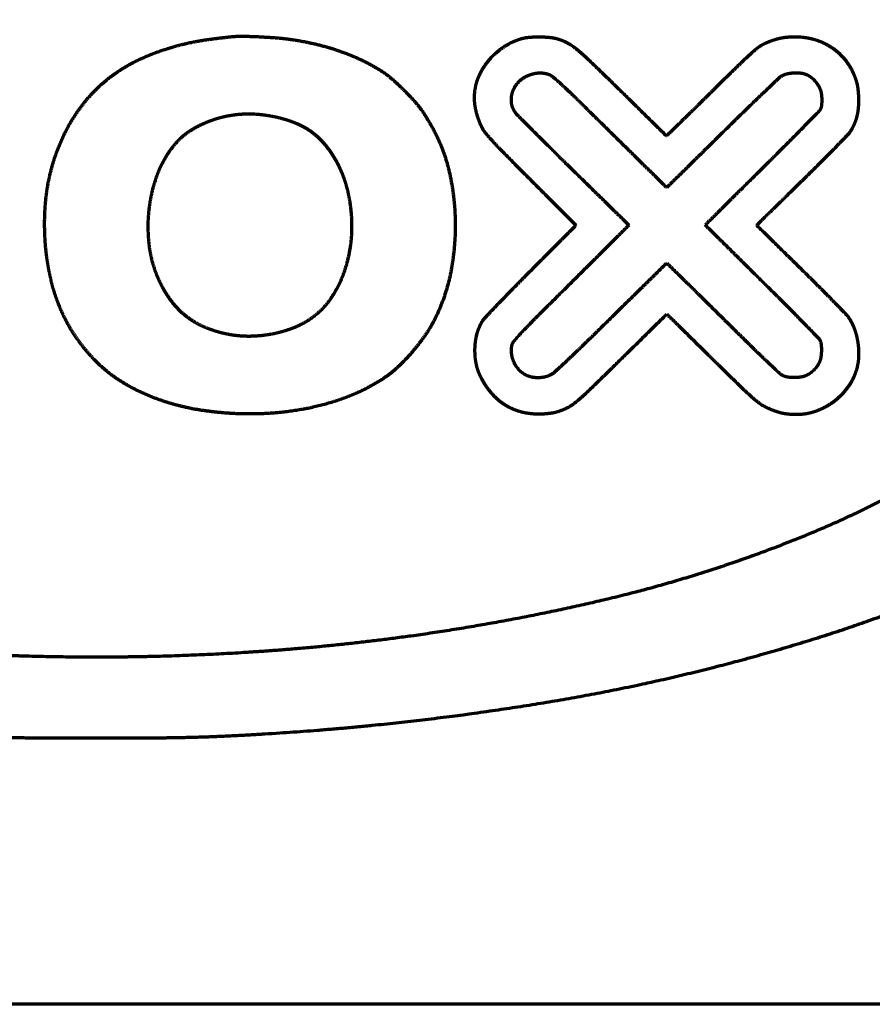
# Model space of a CAD drawing. Units: inches. Extents: x -2405 to 7588, y 441 to 5654.
# Drawn here: x 2586 to 2648, y 3984 to 4055 of the extents above; entities that cross this region are included whole.
import ezdxf

# ---------------------------------------------------------------- set-up
doc = ezdxf.new("R2010")
doc.units = ezdxf.units.IN

msp = doc.modelspace()

# ---------------------------------------------------------------- linework, layer by layer
at = {"linetype": 'Continuous', "lineweight": 70}
msp.add_line((2807.775, 3983.628), (2373.775, 3983.628), dxfattribs=at)
for points, weights, knots in [([(2600.186, 4077.838), (2599.51, 4077.87), (2598.832, 4077.89), (2596.558, 4077.917), (2594.962, 4077.934), (2591.769, 4077.96), (2590.173, 4077.971), (2587.904, 4077.981), (2587.233, 4077.972), (2586.399, 4077.947), (2586.236, 4077.941), (2585.799, 4077.925), (2585.525, 4077.916), (2584.934, 4077.894), (2584.618, 4077.882), (2583.983, 4077.858), (2583.664, 4077.846), (2577.751, 4077.615), (2572.17, 4077.163), (2561.29, 4075.822), (2556.003, 4074.913), (2545.908, 4072.679), (2541.112, 4071.358), (2532.175, 4068.4), (2528.071, 4066.706), (2522.668, 4064.008), (2521.259, 4063.251), (2518.613, 4061.727), (2517.384, 4060.952), (2515.07, 4059.363), (2513.988, 4058.549), (2511.937, 4056.864), (2510.972, 4055.99), (2509.345, 4054.366), (2508.668, 4053.633), (2507.433, 4052.177), (2506.882, 4051.451), (2505.893, 4049.989), (2505.456, 4049.255), (2504.683, 4047.761), (2504.35, 4047.003), (2504.067, 4046.225), (2503.701, 4045.22), (2503.429, 4044.185), (2503.254, 4043.13), (2503.083, 4042.095), (2503.014, 4041.05), (2503.048, 4040.002), (2503.083, 4038.947), (2503.22, 4037.9), (2503.459, 4036.872), (2503.705, 4035.809), (2504.045, 4034.772), (2504.764, 4033.093), (2505.089, 4032.435), (2505.816, 4031.145), (2506.215, 4030.515), (2507.107, 4029.257), (2507.599, 4028.629), (2508.701, 4027.354), (2509.305, 4026.703), (2510.317, 4025.684), (2510.709, 4025.301), (2511.46, 4024.588), (2511.82, 4024.261), (2512.549, 4023.626), (2512.918, 4023.319), (2513.704, 4022.691), (2514.121, 4022.37), (2518.212, 4019.321), (2522.163, 4017.013), (2526.347, 4015.16), (2531.31, 4012.961), (2536.41, 4011.1), (2547.455, 4007.889), (2553.379, 4006.55), (2565.774, 4004.53), (2572.218, 4003.807), (2579.783, 4003.339), (2580.876, 4003.277), (2582.82, 4003.179), (2583.671, 4003.147), (2585.461, 4003.1), (2586.399, 4003.085), (2587.338, 4003.079)], [0.500003680185, 0.499951833995, 0.499951833995, 0.500003125685, 0.500003125685, 0.500003134164, 0.500003134164, 0.499950342043, 0.499950342043, 0.500002780016, 0.500002780016, 0.500003632658, 0.500003632658, 0.5000036294, 0.5000036294, 0.500003631943, 0.500003631943, 0.499712041405, 0.499712041405, 0.499626581432, 0.499626581432, 0.499570764247, 0.499570764247, 0.499147291053, 0.499147291053, 0.499856082342, 0.499856082342, 0.499741523013, 0.499741523013, 0.499697398225, 0.499697398225, 0.499615378368, 0.499615378368, 0.499717367768, 0.499717367768, 0.499509800036, 0.499509800036, 0.49943320441, 0.49943320441, 0.499316886864, 0.499316886864, 0.500003680185, 0.498576185915, 0.498576185915, 0.500003680185, 0.498389820463, 0.498389820463, 0.500003680185, 0.498416120355, 0.498416120355, 0.500003680185, 0.498702961474, 0.498702961474, 0.499514934223, 0.499514934223, 0.499556287066, 0.499556287066, 0.499619738583, 0.499619738583, 0.499803196126, 0.499803196126, 0.499966690231, 0.499966690231, 0.49992872485, 0.49992872485, 0.499925885485, 0.499925885485, 0.499958910845, 0.499958910845, 0.497922649304, 0.497922649304, 0.500003680185, 0.499255633466, 0.499255633466, 0.499390037942, 0.499390037942, 0.499589929812, 0.499589929812, 0.499998142907, 0.499998142907, 0.499979520616, 0.499979520616, 0.499986543899, 0.499986543899, 0.500003680185], [0, 0, 0, 0, 0.009508, 0.009508, 0.031905, 0.031905, 0.054312, 0.054312, 0.063734, 0.063734, 0.066018, 0.066018, 0.069872, 0.069872, 0.074311, 0.074311, 0.078787, 0.078787, 0.157355, 0.157355, 0.232677, 0.232677, 0.30258, 0.30258, 0.365018, 0.365018, 0.387555, 0.387555, 0.408036, 0.408036, 0.427121, 0.427121, 0.445479, 0.445479, 0.459571, 0.459571, 0.472445, 0.472445, 0.484522, 0.484522, 0.496245, 0.496245, 0.496245, 0.51141, 0.51141, 0.51141, 0.526313, 0.526313, 0.526313, 0.541371, 0.541371, 0.541371, 0.556984, 0.556984, 0.567525, 0.567525, 0.578233, 0.578233, 0.589688, 0.589688, 0.602466, 0.602466, 0.610351, 0.610351, 0.617358, 0.617358, 0.624265, 0.624265, 0.631841, 0.631841, 0.697719, 0.697719, 0.697719, 0.776203, 0.776203, 0.864136, 0.864136, 0.958146, 0.958146, 0.974023, 0.974023, 0.986384, 0.986384, 1, 1, 1, 1]), ([(2587.338, 4003.079), (2588.771, 4003.07), (2590.205, 4003.066), (2593.075, 4003.066), (2594.511, 4003.071), (2596.899, 4003.085), (2597.851, 4003.101), (2599.659, 4003.148), (2600.516, 4003.181), (2602.444, 4003.278), (2603.516, 4003.339), (2611.411, 4003.834), (2618.204, 4004.614), (2631.178, 4006.787), (2637.326, 4008.237), (2648.713, 4011.722), (2653.925, 4013.746), (2658.975, 4016.145), (2663.22, 4018.162), (2667.185, 4020.686), (2671.178, 4023.984), (2671.536, 4024.303), (2672.384, 4025.119), (2672.881, 4025.61), (2673.855, 4026.597), (2674.333, 4027.094), (2675.1, 4027.911), (2675.38, 4028.239), (2676.354, 4029.497), (2677.011, 4030.453), (2678.149, 4032.335), (2678.614, 4033.264), (2679.003, 4034.228), (2679.368, 4035.134), (2679.654, 4036.067), (2679.858, 4037.022), (2680.062, 4037.977), (2680.182, 4038.945), (2680.219, 4039.92), (2680.259, 4041.004), (2680.192, 4042.087), (2680.018, 4043.157), (2679.842, 4044.237), (2679.562, 4045.294), (2679.181, 4046.319), (2678.778, 4047.405), (2678.278, 4048.449), (2677.686, 4049.444), (2677.036, 4050.535), (2676.313, 4051.58), (2675.227, 4052.939), (2674.92, 4053.294), (2674.173, 4054.096), (2673.74, 4054.546), (2672.849, 4055.442), (2672.392, 4055.887), (2671.551, 4056.679), (2671.164, 4057.022), (2667.535, 4060.042), (2664.015, 4062.34), (2660.252, 4064.215), (2655.794, 4066.437), (2651.192, 4068.344), (2641.137, 4071.709), (2635.705, 4073.157), (2624.214, 4075.465), (2618.184, 4076.372), (2611.175, 4077.078), (2610.233, 4077.166), (2608.334, 4077.329), (2607.378, 4077.404), (2605.42, 4077.545), (2604.418, 4077.61), (2602.34, 4077.73), (2601.263, 4077.787), (2600.186, 4077.838)], [0.500003680185, 0.500002166144, 0.500002166144, 0.500002097056, 0.500002097056, 0.499986947081, 0.499986947081, 0.499979608822, 0.499979608822, 0.499997302433, 0.499997302433, 0.499558871273, 0.499558871273, 0.499287829862, 0.499287829862, 0.499109929169, 0.499109929169, 0.500003680185, 0.497471929658, 0.497471929658, 0.499762034183, 0.499762034183, 0.499975946134, 0.499975946134, 0.499977921886, 0.499977921886, 0.499631917112, 0.499631917112, 0.49944898704, 0.49944898704, 0.498931840545, 0.498931840545, 0.500003680185, 0.498759302358, 0.498759302358, 0.500003680185, 0.498753551362, 0.498753551362, 0.500003680185, 0.498357304212, 0.498357304212, 0.500003680185, 0.498435704494, 0.498435704494, 0.500003680185, 0.49863329398, 0.49863329398, 0.500003680185, 0.499218488989, 0.499218488989, 0.499765925558, 0.499765925558, 0.499959205342, 0.499959205342, 0.499958724923, 0.499958724923, 0.499847369961, 0.499847369961, 0.497767671046, 0.497767671046, 0.500003680185, 0.499194279285, 0.499194279285, 0.499354848193, 0.499354848193, 0.4996055757, 0.4996055757, 0.499994627424, 0.499994627424, 0.499995368253, 0.499995368253, 0.499996135884, 0.499996135884, 0.499998773272, 0.499998773272, 0.500003680185], [0, 0, 0, 0, 0.0209, 0.0209, 0.041831, 0.041831, 0.055706, 0.055706, 0.068202, 0.068202, 0.083849, 0.083849, 0.183524, 0.183524, 0.275689, 0.275689, 0.357386, 0.357386, 0.357386, 0.426176, 0.426176, 0.433231, 0.433231, 0.4435, 0.4435, 0.453652, 0.453652, 0.459996, 0.459996, 0.477083, 0.477083, 0.492412, 0.492412, 0.492412, 0.506844, 0.506844, 0.506844, 0.521301, 0.521301, 0.521301, 0.537414, 0.537414, 0.537414, 0.553712, 0.553712, 0.553712, 0.571022, 0.571022, 0.571022, 0.590062, 0.590062, 0.597116, 0.597116, 0.60651, 0.60651, 0.616097, 0.616097, 0.623865, 0.623865, 0.687044, 0.687044, 0.687044, 0.762241, 0.762241, 0.847249, 0.847249, 0.939583, 0.939583, 0.953916, 0.953916, 0.968457, 0.968457, 0.983662, 0.983662, 1, 1, 1, 1]), ([(2588.339, 4072.028), (2584.842, 4071.947), (2581.349, 4071.77), (2574.539, 4071.239), (2571.227, 4070.876), (2564.773, 4069.96), (2561.635, 4069.408), (2555.521, 4068.124), (2552.55, 4067.383), (2547.332, 4065.873), (2545.078, 4065.137), (2540.759, 4063.56), (2538.7, 4062.711), (2534.815, 4060.919), (2532.994, 4059.977), (2529.617, 4058.037), (2528.077, 4057.022), (2525.696, 4055.234), (2524.821, 4054.513), (2523.194, 4053.041), (2522.449, 4052.287), (2521.096, 4050.756), (2520.49, 4049.981), (2519.416, 4048.422), (2518.959, 4047.636), (2518.428, 4046.539), (2518.3, 4046.257), (2518.068, 4045.71), (2517.965, 4045.445), (2517.774, 4044.903), (2517.686, 4044.629), (2517.52, 4044.044), (2517.44, 4043.736), (2517.316, 4043.211), (2517.27, 4042.996), (2517.199, 4042.616), (2517.177, 4042.451), (2517.147, 4042.084), (2517.138, 4041.882), (2517.131, 4041.291), (2517.129, 4040.901), (2517.129, 4040.153), (2517.132, 4039.794), (2517.139, 4039.22), (2517.148, 4039.005), (2517.174, 4038.623), (2517.192, 4038.455), (2517.245, 4038.108), (2517.278, 4037.928), (2517.517, 4036.833), (2517.799, 4035.938), (2518.161, 4035.072), (2518.534, 4034.178), (2518.98, 4033.318), (2519.494, 4032.497), (2520.051, 4031.609), (2520.672, 4030.765), (2522.117, 4029.083), (2522.926, 4028.238), (2523.779, 4027.438), (2526.312, 4025.064), (2529.138, 4023.047), (2532.208, 4021.426), (2535.961, 4019.443), (2539.849, 4017.74), (2548.42, 4014.712), (2553.083, 4013.4), (2562.957, 4011.305), (2568.141, 4010.48), (2576.569, 4009.58), (2579.787, 4009.33), (2586.272, 4009.012), (2589.536, 4008.942), (2596.056, 4008.985), (2599.31, 4009.097), (2605.754, 4009.498), (2608.942, 4009.79), (2617.786, 4010.863), (2623.405, 4011.869), (2633.941, 4014.376), (2638.816, 4015.947), (2643.554, 4017.893), (2647.589, 4019.55), (2651.457, 4021.565), (2655.127, 4023.922), (2658.065, 4025.808), (2660.625, 4028.18), (2662.73, 4030.966), (2663.131, 4031.498), (2663.507, 4032.049), (2664.192, 4033.162), (2664.497, 4033.725), (2665.036, 4034.863), (2665.27, 4035.437), (2665.668, 4036.596), (2665.83, 4037.18), (2665.998, 4037.962), (2666.033, 4038.154), (2666.089, 4038.514), (2666.108, 4038.683), (2666.135, 4039.064), (2666.143, 4039.275), (2666.15, 4039.842), (2666.152, 4040.198), (2666.151, 4040.932), (2666.148, 4041.309), (2666.14, 4041.888), (2666.13, 4042.088), (2666.099, 4042.455), (2666.077, 4042.62), (2666.006, 4042.999), (2665.961, 4043.213), (2665.722, 4044.227), (2665.475, 4045.013), (2664.863, 4046.548), (2664.502, 4047.292), (2663.65, 4048.763), (2663.163, 4049.485), (2662.043, 4050.922), (2661.419, 4051.64), (2659.451, 4053.679), (2658.033, 4054.917), (2654.815, 4057.276), (2653.043, 4058.416), (2649.156, 4060.595), (2647.048, 4061.631), (2642.493, 4063.569), (2640.06, 4064.49), (2634.718, 4066.273), (2631.806, 4067.11), (2625.717, 4068.584), (2622.548, 4069.235), (2616.008, 4070.345), (2612.64, 4070.802), (2605.764, 4071.505), (2602.259, 4071.758), (2598.059, 4071.934), (2597.37, 4071.955), (2595.598, 4071.988), (2594.517, 4072.004), (2592.36, 4072.029), (2591.286, 4072.039), (2589.587, 4072.048), (2588.963, 4072.042), (2588.339, 4072.028)], [0.500093243168, 0.499968918944, 0.499968918944, 0.499927037543, 0.499927037543, 0.499911098367, 0.499911098367, 0.499861647373, 0.499861647373, 0.499898802127, 0.499898802127, 0.499810239054, 0.499810239054, 0.49976208682, 0.49976208682, 0.499467269408, 0.499467269408, 0.49974646444, 0.49974646444, 0.499573085874, 0.499573085874, 0.499488227391, 0.499488227391, 0.49912322686, 0.49912322686, 0.499992527148, 0.499992527148, 0.499930492133, 0.499930492133, 0.499935021323, 0.499935021323, 0.500006461427, 0.500006461427, 0.500004118567, 0.500004118567, 0.499641098677, 0.499641098677, 0.499888634211, 0.499888634211, 0.50008763937, 0.50008763937, 0.500086385394, 0.500086385394, 0.499968171436, 0.499968171436, 0.499810513552, 0.499810513552, 0.49991978318, 0.49991978318, 0.498730676658, 0.498730676658, 0.500093243168, 0.498971631333, 0.498971631333, 0.500093243168, 0.499157234141, 0.499157234141, 0.499608979647, 0.499608979647, 0.500093243168, 0.4971219785, 0.4971219785, 0.500093243168, 0.499199916727, 0.499199916727, 0.499383490015, 0.499383490015, 0.499654288058, 0.499654288058, 0.499955791954, 0.499955791954, 0.499964844697, 0.499964844697, 0.499964159273, 0.499964159273, 0.499950302194, 0.499950302194, 0.49956284229, 0.49956284229, 0.499077013387, 0.499077013387, 0.500093243168, 0.498729474404, 0.498729474404, 0.500093243168, 0.494910309467, 0.494910309467, 0.500093243168, 0.499710351131, 0.499710351131, 0.499604481794, 0.499604481794, 0.49956969486, 0.49956969486, 0.499495067823, 0.499495067823, 0.499959650135, 0.499959650135, 0.499795584787, 0.499795584787, 0.499953504743, 0.499953504743, 0.500085889184, 0.500085889184, 0.500086958789, 0.500086958789, 0.499890660625, 0.499890660625, 0.499663401309, 0.499663401309, 0.500004641898, 0.500004641898, 0.499181752679, 0.499181752679, 0.499208615396, 0.499208615396, 0.499306402964, 0.499306402964, 0.499628453376, 0.499628453376, 0.498884407075, 0.498884407075, 0.499477873797, 0.499477873797, 0.499599926964, 0.499599926964, 0.499825646443, 0.499825646443, 0.499795246802, 0.499795246802, 0.499892445713, 0.499892445713, 0.499910480947, 0.499910480947, 0.499943927995, 0.499943927995, 0.50006989904, 0.50006989904, 0.500091447584, 0.500091447584, 0.500091603784, 0.500091603784, 0.500058956377, 0.500058956377, 0.500093243168], [0, 0, 0, 0, 0.031224, 0.031224, 0.060964, 0.060964, 0.08939, 0.08939, 0.116688, 0.116688, 0.137822, 0.137822, 0.157663, 0.157663, 0.17592, 0.17592, 0.192316, 0.192316, 0.20239, 0.20239, 0.211797, 0.211797, 0.220519, 0.220519, 0.228566, 0.228566, 0.2313, 0.2313, 0.233823, 0.233823, 0.236373, 0.236373, 0.239192, 0.239192, 0.241135, 0.241135, 0.242607, 0.242607, 0.24439, 0.24439, 0.247825, 0.247825, 0.250997, 0.250997, 0.25289, 0.25289, 0.254377, 0.254377, 0.255989, 0.255989, 0.264237, 0.264237, 0.264237, 0.272736, 0.272736, 0.272736, 0.281911, 0.281911, 0.292141, 0.292141, 0.292141, 0.322328, 0.322328, 0.322328, 0.359169, 0.359169, 0.401161, 0.401161, 0.44661, 0.44661, 0.474554, 0.474554, 0.50281, 0.50281, 0.53098, 0.53098, 0.558668, 0.558668, 0.607993, 0.607993, 0.652163, 0.652163, 0.652163, 0.689671, 0.689671, 0.689671, 0.719383, 0.719383, 0.719383, 0.725052, 0.725052, 0.730491, 0.730491, 0.735749, 0.735749, 0.740886, 0.740886, 0.742535, 0.742535, 0.743977, 0.743977, 0.745764, 0.745764, 0.748781, 0.748781, 0.751976, 0.751976, 0.753677, 0.753677, 0.755088, 0.755088, 0.756935, 0.756935, 0.763888, 0.763888, 0.770863, 0.770863, 0.778191, 0.778191, 0.786182, 0.786182, 0.801966, 0.801966, 0.819606, 0.819606, 0.839255, 0.839255, 0.861003, 0.861003, 0.886316, 0.886316, 0.913339, 0.913339, 0.941707, 0.941707, 0.971038, 0.971038, 0.976793, 0.976793, 0.985822, 0.985822, 0.99479, 0.99479, 1, 1, 1, 1]), ([(2599.456, 4026.965), (2598.391, 4027.122), (2597.346, 4027.379), (2596.329, 4027.734), (2595.398, 4028.058), (2594.505, 4028.477), (2593.66, 4028.986), (2592.88, 4029.457), (2592.168, 4030.025), (2591.537, 4030.683), (2591.028, 4031.213), (2590.566, 4031.785), (2590.156, 4032.394), (2589.752, 4032.993), (2589.405, 4033.625), (2589.116, 4034.286), (2588.818, 4034.969), (2588.58, 4035.676), (2588.406, 4036.4), (2588.217, 4037.18), (2588.084, 4037.972), (2588.006, 4038.771), (2587.899, 4039.865), (2587.89, 4040.965), (2587.98, 4042.061), (2588.066, 4043.098), (2588.26, 4044.12), (2588.562, 4045.115), (2588.85, 4046.067), (2589.242, 4046.98), (2589.734, 4047.844), (2590.214, 4048.687), (2590.791, 4049.467), (2591.458, 4050.171), (2591.788, 4050.52), (2592.141, 4050.844), (2592.897, 4051.45), (2593.299, 4051.73), (2594.155, 4052.248), (2594.607, 4052.486), (2595.57, 4052.916), (2596.076, 4053.112), (2596.97, 4053.405), (2597.352, 4053.518), (2598.101, 4053.717), (2598.469, 4053.8), (2599.252, 4053.951), (2599.666, 4054.018), (2600.609, 4054.141), (2601.138, 4054.203), (2601.908, 4054.281), (2602.149, 4054.29), (2602.802, 4054.276), (2603.214, 4054.261), (2604.053, 4054.22), (2604.48, 4054.193), (2605.233, 4054.133), (2605.558, 4054.096), (2605.881, 4054.049)], [0.500254296352, 0.498777191297, 0.498777191297, 0.500254296352, 0.498469143139, 0.498469143139, 0.500254296352, 0.497362031712, 0.497362031712, 0.500254296352, 0.499024707273, 0.499024707273, 0.500254296352, 0.498882439318, 0.498882439318, 0.500254296352, 0.498982253073, 0.498982253073, 0.500254296352, 0.49944216823, 0.49944216823, 0.500254296352, 0.49891511398, 0.49891511398, 0.500254296352, 0.498381352784, 0.498381352784, 0.500254296352, 0.498177189742, 0.498177189742, 0.500254296352, 0.497846327577, 0.497846327577, 0.500254296352, 0.499457383099, 0.499457383099, 0.499549779242, 0.499549779242, 0.499613176085, 0.499613176085, 0.49980943659, 0.49980943659, 0.500110429345, 0.500110429345, 0.500057234066, 0.500057234066, 0.500106862545, 0.500106862545, 0.500218048972, 0.500218048972, 0.499627835255, 0.499627835255, 0.500223164496, 0.500223164496, 0.500216869372, 0.500216869372, 0.500072819459, 0.500072819459, 0.500254296352], [0, 0, 0, 0, 0.072373, 0.072373, 0.072373, 0.138472, 0.138472, 0.138472, 0.199162, 0.199162, 0.199162, 0.247998, 0.247998, 0.247998, 0.295826, 0.295826, 0.295826, 0.34508, 0.34508, 0.34508, 0.398058, 0.398058, 0.398058, 0.470431, 0.470431, 0.470431, 0.538643, 0.538643, 0.538643, 0.603556, 0.603556, 0.603556, 0.666603, 0.666603, 0.666603, 0.697717, 0.697717, 0.72943, 0.72943, 0.762502, 0.762502, 0.797616, 0.797616, 0.823322, 0.823322, 0.847705, 0.847705, 0.8748, 0.8748, 0.909168, 0.909168, 0.924741, 0.924741, 0.951325, 0.951325, 0.978917, 0.978917, 1, 1, 1, 1]), ([(2605.881, 4054.049), (2606.519, 4053.956), (2607.152, 4053.834), (2608.373, 4053.541), (2608.96, 4053.368), (2610.084, 4052.969), (2610.62, 4052.745), (2611.641, 4052.25), (2612.122, 4051.977), (2612.826, 4051.515), (2613.056, 4051.34), (2613.562, 4050.895), (2613.843, 4050.633), (2614.391, 4050.088), (2614.658, 4049.806), (2615.117, 4049.292), (2615.302, 4049.054), (2615.539, 4048.709), (2615.603, 4048.61), (2615.742, 4048.39), (2615.817, 4048.269), (2615.966, 4048.023), (2616.039, 4047.898), (2616.172, 4047.667), (2616.232, 4047.56), (2616.823, 4046.451), (2617.216, 4045.387), (2617.46, 4044.279), (2617.726, 4043.07), (2617.864, 4041.839), (2617.873, 4040.601), (2617.882, 4039.357), (2617.762, 4038.118), (2617.513, 4036.899), (2617.282, 4035.77), (2616.906, 4034.682), (2616.389, 4033.652), (2616.176, 4033.228), (2615.933, 4032.819), (2615.359, 4031.998), (2615.035, 4031.582), (2614.352, 4030.794), (2613.994, 4030.424), (2613.297, 4029.775), (2612.952, 4029.506), (2612.584, 4029.267), (2611.934, 4028.845), (2611.249, 4028.481), (2610.535, 4028.178), (2609.774, 4027.854), (2608.992, 4027.586), (2607.351, 4027.151), (2606.496, 4026.985), (2604.738, 4026.767), (2603.838, 4026.711), (2601.771, 4026.709), (2600.609, 4026.794), (2599.456, 4026.965)], [0.500254296352, 0.499915234549, 0.499915234549, 0.499792097146, 0.499792097146, 0.499740131019, 0.499740131019, 0.499563005717, 0.499563005717, 0.499427888353, 0.499427888353, 0.500100712984, 0.500100712984, 0.500099618317, 0.500099618317, 0.499563991595, 0.499563991595, 0.50020035726, 0.50020035726, 0.500237272997, 0.500237272997, 0.500237360492, 0.500237360492, 0.500209449902, 0.500209449902, 0.497142956783, 0.497142956783, 0.500254296352, 0.498426969752, 0.498426969752, 0.500254296352, 0.498443274704, 0.498443274704, 0.500254296352, 0.497357142353, 0.497357142353, 0.500254296352, 0.499388243331, 0.499388243331, 0.499791254847, 0.499791254847, 0.499779240073, 0.499779240073, 0.498995174375, 0.498995174375, 0.500254296352, 0.49900008227, 0.49900008227, 0.500254296352, 0.499403099735, 0.499403099735, 0.499485711043, 0.499485711043, 0.499632236654, 0.499632236654, 0.499340640971, 0.499340640971, 0.500254296352], [0, 0, 0, 0, 0.042366, 0.042366, 0.082566, 0.082566, 0.120698, 0.120698, 0.156949, 0.156949, 0.175852, 0.175852, 0.201026, 0.201026, 0.226401, 0.226401, 0.246063, 0.246063, 0.253743, 0.253743, 0.263071, 0.263071, 0.272495, 0.272495, 0.280496, 0.280496, 0.354078, 0.354078, 0.354078, 0.434115, 0.434115, 0.434115, 0.514271, 0.514271, 0.514271, 0.588022, 0.588022, 0.588022, 0.618387, 0.618387, 0.652061, 0.652061, 0.684928, 0.684928, 0.712778, 0.712778, 0.712778, 0.762014, 0.762014, 0.762014, 0.814431, 0.814431, 0.869503, 0.869503, 0.926471, 0.926471, 1, 1, 1, 1]), ([(2625.27, 4054.088), (2625.086, 4054.134), (2624.899, 4054.165), (2624.469, 4054.2), (2624.227, 4054.211), (2623.747, 4054.212), (2623.509, 4054.203), (2623.094, 4054.17), (2622.92, 4054.14), (2622.749, 4054.093), (2622.55, 4054.039), (2622.355, 4053.971), (2621.976, 4053.811), (2621.792, 4053.718), (2621.436, 4053.508), (2621.264, 4053.39), (2620.93, 4053.128), (2620.768, 4052.985), (2620.615, 4052.833), (2620.267, 4052.486), (2619.971, 4052.093), (2619.735, 4051.662), (2619.514, 4051.26), (2619.368, 4050.825), (2619.3, 4050.372), (2619.231, 4049.915), (2619.244, 4049.454), (2619.336, 4049.001), (2619.436, 4048.512), (2619.602, 4048.04), (2619.831, 4047.596), (2619.907, 4047.45), (2619.998, 4047.313), (2620.104, 4047.187), (2620.286, 4046.971), (2620.474, 4046.76), (2620.975, 4046.221), (2621.289, 4045.894), (2622.201, 4044.971), (2622.796, 4044.373), (2624.489, 4042.677), (2625.585, 4041.578), (2626.682, 4040.48)], [0.501802520882, 0.500677677567, 0.500677677567, 0.501535347405, 0.501535347405, 0.501538199236, 0.501538199236, 0.50028510948, 0.50028510948, 0.501802520882, 0.501078524638, 0.501078524638, 0.501052677654, 0.501052677654, 0.501078260932, 0.501078260932, 0.501217454116, 0.501217454116, 0.501802520882, 0.498399370198, 0.498399370198, 0.501802520882, 0.496595923906, 0.496595923906, 0.501802520882, 0.496692665778, 0.496692665778, 0.501802520882, 0.49865645452, 0.49865645452, 0.501802520882, 0.499690348307, 0.499690348307, 0.501802520882, 0.501700702871, 0.501700702871, 0.50176707286, 0.50176707286, 0.501801374445, 0.501801374445, 0.501802520882, 0.501802520882, 0.501802520882], [0, 0, 0, 0, 0.026646, 0.026646, 0.060705, 0.060705, 0.09431, 0.09431, 0.119271, 0.119271, 0.119271, 0.148462, 0.148462, 0.177525, 0.177525, 0.207097, 0.207097, 0.237781, 0.237781, 0.237781, 0.307664, 0.307664, 0.307664, 0.37331, 0.37331, 0.37331, 0.4401, 0.4401, 0.4401, 0.51314, 0.51314, 0.51314, 0.537355, 0.537355, 0.537355, 0.579069, 0.579069, 0.646011, 0.646011, 0.770695, 0.770695, 1, 1, 1, 1]), ([(2633.289, 4047.002), (2632.2, 4048.072), (2631.112, 4049.141), (2629.268, 4050.952), (2628.509, 4051.691), (2627.421, 4052.741), (2627.083, 4053.042), (2626.731, 4053.329), (2626.51, 4053.509), (2626.271, 4053.667), (2626.019, 4053.801), (2625.781, 4053.926), (2625.53, 4054.022), (2625.27, 4054.088)], [0.501802520882, 0.501802520882, 0.501802520882, 0.501799294364, 0.501799294364, 0.501511145975, 0.501511145975, 0.501802520882, 0.500159418116, 0.500159418116, 0.501802520882, 0.499399159706, 0.499399159706, 0.501802520882], [0, 0, 0, 0, 0.42458, 0.42458, 0.719267, 0.719267, 0.845373, 0.845373, 0.845373, 0.924986, 0.924986, 0.924986, 1, 1, 1, 1]), ([(2639.867, 4040.484), (2640.967, 4041.563), (2642.068, 4042.642), (2643.598, 4044.143), (2644.027, 4044.567), (2644.83, 4045.369), (2645.206, 4045.748), (2645.894, 4046.453), (2646.208, 4046.777), (2646.521, 4047.102), (2646.602, 4047.185), (2646.674, 4047.277), (2646.737, 4047.375), (2646.837, 4047.531), (2646.925, 4047.695), (2647, 4047.865), (2647.075, 4048.033), (2647.136, 4048.207), (2647.232, 4048.572), (2647.268, 4048.763), (2647.312, 4049.168), (2647.324, 4049.382), (2647.323, 4049.706), (2647.32, 4049.817), (2647.307, 4050.044), (2647.298, 4050.162), (2647.276, 4050.387), (2647.262, 4050.495), (2647.235, 4050.68), (2647.22, 4050.757), (2647.199, 4050.833), (2647.068, 4051.325), (2646.859, 4051.79), (2646.577, 4052.214), (2646.3, 4052.632), (2645.955, 4052.996), (2645.553, 4053.297), (2645.147, 4053.601), (2644.696, 4053.832), (2644.212, 4053.985), (2643.712, 4054.142), (2643.194, 4054.222), (2642.67, 4054.222), (2642.466, 4054.222), (2642.262, 4054.212), (2641.869, 4054.172), (2641.682, 4054.141), (2641.311, 4054.057), (2641.129, 4054.003), (2640.758, 4053.868), (2640.569, 4053.788), (2640.385, 4053.699), (2640.244, 4053.632), (2640.111, 4053.55), (2639.986, 4053.455), (2639.816, 4053.326), (2639.651, 4053.19), (2639.238, 4052.82), (2638.989, 4052.588), (2638.275, 4051.894), (2637.806, 4051.434), (2637.001, 4050.641), (2636.663, 4050.308), (2635.999, 4049.655), (2635.673, 4049.334), (2635.069, 4048.74), (2634.79, 4048.467), (2634.363, 4048.048), (2634.214, 4047.902), (2633.806, 4047.506), (2633.547, 4047.254), (2633.289, 4047.002)], [0.501802520882, 0.501802520882, 0.501802520882, 0.501799244215, 0.501799244215, 0.501795776306, 0.501795776306, 0.501800562171, 0.501800562171, 0.501802520882, 0.500193072503, 0.500193072503, 0.501802520882, 0.500813081334, 0.500813081334, 0.501802520882, 0.500752153216, 0.500752153216, 0.500872246788, 0.500872246788, 0.501294491079, 0.501294491079, 0.501679954123, 0.501679954123, 0.501720228513, 0.501720228513, 0.50171788252, 0.50171788252, 0.501246718452, 0.501246718452, 0.501802520882, 0.497361308288, 0.497361308288, 0.501802520882, 0.496919848759, 0.496919848759, 0.501802520882, 0.497060623618, 0.497060623618, 0.501802520882, 0.497915401408, 0.497915401408, 0.501802520882, 0.501381433177, 0.501381433177, 0.501154726719, 0.501154726719, 0.501156056502, 0.501156056502, 0.501386015423, 0.501386015423, 0.501802520882, 0.500115860261, 0.500115860261, 0.501802520882, 0.501535080097, 0.501535080097, 0.501730592775, 0.501730592775, 0.501800569034, 0.501800569034, 0.501802497234, 0.501802497234, 0.501802491656, 0.501802491656, 0.50180249596, 0.50180249596, 0.501801721579, 0.501801721579, 0.501802520882, 0.501802520882, 0.501802520882], [0, 0, 0, 0, 0.142492, 0.142492, 0.198165, 0.198165, 0.247495, 0.247495, 0.289207, 0.289207, 0.289207, 0.299968, 0.299968, 0.299968, 0.317209, 0.317209, 0.317209, 0.334313, 0.334313, 0.35235, 0.35235, 0.372335, 0.372335, 0.382636, 0.382636, 0.393646, 0.393646, 0.403785, 0.403785, 0.411129, 0.411129, 0.411129, 0.458784, 0.458784, 0.458784, 0.506131, 0.506131, 0.506131, 0.554493, 0.554493, 0.554493, 0.604922, 0.604922, 0.604922, 0.624722, 0.624722, 0.643167, 0.643167, 0.661651, 0.661651, 0.681565, 0.681565, 0.681565, 0.696786, 0.696786, 0.696786, 0.717705, 0.717705, 0.750945, 0.750945, 0.815134, 0.815134, 0.861467, 0.861467, 0.906199, 0.906199, 0.944355, 0.944355, 0.964696, 0.964696, 1, 1, 1, 1]), ([(2623.511, 4051.504), (2623.199, 4051.431), (2622.911, 4051.29), (2622.662, 4051.088), (2622.416, 4050.89), (2622.224, 4050.639), (2622.095, 4050.351), (2621.973, 4050.077), (2621.924, 4049.781), (2621.95, 4049.482), (2621.976, 4049.194), (2622.082, 4048.926), (2622.26, 4048.698), (2622.316, 4048.625), (2622.377, 4048.556), (2622.829, 4048.103), (2623.216, 4047.716), (2624.053, 4046.88), (2624.503, 4046.432), (2625.474, 4045.472), (2625.994, 4044.959), (2627.859, 4043.127), (2629.202, 4041.807), (2630.545, 4040.487)], [0.5063733179, 0.4978755607, 0.4978755607, 0.5063733179, 0.497052079849, 0.497052079849, 0.5063733179, 0.495529359728, 0.495529359728, 0.5063733179, 0.492608955871, 0.492608955871, 0.5063733179, 0.505742372064, 0.505742372064, 0.506373185998, 0.506373185998, 0.506372319566, 0.506372319566, 0.506372884715, 0.506372884715, 0.5063733179, 0.5063733179, 0.5063733179], [0, 0, 0, 0, 0.066534, 0.066534, 0.066534, 0.130891, 0.130891, 0.130891, 0.190685, 0.190685, 0.190685, 0.246728, 0.246728, 0.246728, 0.264571, 0.264571, 0.370614, 0.370614, 0.493674, 0.493674, 0.63519, 0.63519, 1, 1, 1, 1]), ([(2633.302, 4043.231), (2631.922, 4044.593), (2630.542, 4045.954), (2628.325, 4048.14), (2627.488, 4048.963), (2626.303, 4050.125), (2625.952, 4050.459), (2625.396, 4050.972), (2625.19, 4051.15), (2624.979, 4051.322), (2624.875, 4051.406), (2624.755, 4051.466), (2624.626, 4051.499), (2624.524, 4051.525), (2624.421, 4051.546), (2624.237, 4051.578), (2624.155, 4051.585), (2624.074, 4051.585), (2623.991, 4051.585), (2623.909, 4051.579), (2623.721, 4051.55), (2623.616, 4051.529), (2623.511, 4051.504)], [0.5063733179, 0.5063733179, 0.5063733179, 0.506372947181, 0.506372947181, 0.506334014209, 0.506334014209, 0.506208733888, 0.506208733888, 0.5063733179, 0.498387265088, 0.498387265088, 0.5063733179, 0.506115023922, 0.506115023922, 0.505242973264, 0.505242973264, 0.5063733179, 0.505275202514, 0.505275202514, 0.506142796007, 0.506142796007, 0.5063733179], [0, 0, 0, 0, 0.443552, 0.443552, 0.712212, 0.712212, 0.823127, 0.823127, 0.885338, 0.885338, 0.885338, 0.915483, 0.915483, 0.915483, 0.939101, 0.939101, 0.957453, 0.957453, 0.957453, 0.975929, 0.975929, 1, 1, 1, 1]), ([(2636.111, 4040.505), (2637.499, 4041.881), (2638.887, 4043.258), (2640.811, 4045.165), (2641.346, 4045.698), (2642.336, 4046.69), (2642.792, 4047.151), (2643.644, 4048.017), (2644.041, 4048.422), (2644.438, 4048.827), (2644.48, 4048.87), (2644.515, 4048.92), (2644.542, 4048.975), (2644.584, 4049.062), (2644.611, 4049.156), (2644.621, 4049.253), (2644.635, 4049.392), (2644.641, 4049.531), (2644.635, 4049.813), (2644.623, 4049.956), (2644.603, 4050.097), (2644.586, 4050.208), (2644.556, 4050.317), (2644.512, 4050.42), (2644.462, 4050.537), (2644.401, 4050.649), (2644.328, 4050.754), (2644.253, 4050.864), (2644.168, 4050.967), (2644.074, 4051.062), (2643.983, 4051.155), (2643.884, 4051.239), (2643.779, 4051.313), (2643.684, 4051.38), (2643.582, 4051.435), (2643.473, 4051.476), (2643.344, 4051.526), (2643.209, 4051.558), (2643.071, 4051.572), (2642.907, 4051.59), (2642.743, 4051.594), (2642.579, 4051.585), (2642.416, 4051.577), (2642.255, 4051.555), (2642.096, 4051.522), (2641.964, 4051.493), (2641.837, 4051.447), (2641.718, 4051.384), (2641.64, 4051.342), (2641.568, 4051.291), (2641.503, 4051.23), (2641.104, 4050.852), (2640.705, 4050.473), (2639.846, 4049.654), (2639.386, 4049.211), (2638.402, 4048.254), (2637.877, 4047.74), (2636.003, 4045.893), (2634.653, 4044.562), (2633.302, 4043.231)], [0.5063733179, 0.5063733179, 0.5063733179, 0.506372279769, 0.506372279769, 0.506370737415, 0.506370737415, 0.506373173791, 0.506373173791, 0.5063733179, 0.501976971269, 0.501976971269, 0.5063733179, 0.501235683565, 0.501235683565, 0.5063733179, 0.505733934977, 0.505733934977, 0.505717145414, 0.505717145414, 0.5063733179, 0.503597310873, 0.503597310873, 0.5063733179, 0.504673252054, 0.504673252054, 0.5063733179, 0.505095047644, 0.505095047644, 0.5063733179, 0.505026908624, 0.505026908624, 0.5063733179, 0.503731964107, 0.503731964107, 0.5063733179, 0.503520551897, 0.503520551897, 0.5063733179, 0.505333833541, 0.505333833541, 0.5063733179, 0.505326366762, 0.505326366762, 0.5063733179, 0.503099464969, 0.503099464969, 0.5063733179, 0.503321971817, 0.503321971817, 0.5063733179, 0.506372784304, 0.506372784304, 0.506368975746, 0.506368975746, 0.50637145518, 0.50637145518, 0.5063733179, 0.5063733179, 0.5063733179], [0, 0, 0, 0, 0.212599, 0.212599, 0.294672, 0.294672, 0.365108, 0.365108, 0.426797, 0.426797, 0.426797, 0.433337, 0.433337, 0.433337, 0.443741, 0.443741, 0.443741, 0.458577, 0.458577, 0.473816, 0.473816, 0.473816, 0.485703, 0.485703, 0.485703, 0.499151, 0.499151, 0.499151, 0.513213, 0.513213, 0.513213, 0.526813, 0.526813, 0.526813, 0.538914, 0.538914, 0.538914, 0.553327, 0.553327, 0.553327, 0.570344, 0.570344, 0.570344, 0.587186, 0.587186, 0.587186, 0.60102, 0.60102, 0.60102, 0.610088, 0.610088, 0.610088, 0.666238, 0.666238, 0.731342, 0.731342, 0.806383, 0.806383, 1, 1, 1, 1]), ([(2601.936, 4048.547), (2602.386, 4048.596), (2602.839, 4048.607), (2603.291, 4048.579), (2603.768, 4048.549), (2604.243, 4048.484), (2605.167, 4048.29), (2605.615, 4048.16), (2606.052, 4047.997), (2606.442, 4047.852), (2606.814, 4047.667), (2607.166, 4047.445), (2607.499, 4047.233), (2607.805, 4046.983), (2608.078, 4046.698), (2608.379, 4046.384), (2608.65, 4046.044), (2608.889, 4045.681), (2609.143, 4045.296), (2609.362, 4044.892), (2609.546, 4044.47), (2609.733, 4044.041), (2609.885, 4043.599), (2610, 4043.145), (2610.233, 4042.224), (2610.347, 4041.281), (2610.341, 4040.331), (2610.334, 4039.402), (2610.201, 4038.483), (2609.944, 4037.591), (2609.706, 4036.762), (2609.347, 4035.978), (2608.877, 4035.256), (2608.453, 4034.604), (2607.905, 4034.052), (2607.257, 4033.621), (2606.87, 4033.365), (2606.458, 4033.153), (2606.024, 4032.988), (2605.549, 4032.808), (2605.061, 4032.669), (2604.562, 4032.572), (2604.052, 4032.473), (2603.535, 4032.416), (2603.015, 4032.403), (2602.517, 4032.39), (2602.02, 4032.424), (2601.528, 4032.505), (2600.934, 4032.603), (2600.352, 4032.76), (2599.79, 4032.976), (2599.279, 4033.173), (2598.798, 4033.437), (2598.358, 4033.763), (2597.923, 4034.085), (2597.536, 4034.464), (2597.205, 4034.893), (2596.849, 4035.354), (2596.545, 4035.851), (2596.298, 4036.379), (2595.916, 4037.193), (2595.664, 4038.056), (2595.546, 4038.948), (2595.422, 4039.892), (2595.42, 4040.844), (2595.541, 4041.788), (2595.659, 4042.713), (2595.897, 4043.614), (2596.252, 4044.476), (2596.574, 4045.259), (2597.029, 4045.973), (2597.602, 4046.595), (2597.844, 4046.859), (2598.116, 4047.091), (2598.414, 4047.289), (2598.749, 4047.513), (2599.102, 4047.709), (2599.47, 4047.875), (2599.86, 4048.05), (2600.263, 4048.195), (2600.676, 4048.307), (2601.09, 4048.42), (2601.511, 4048.5), (2601.936, 4048.547)], [0.500766596168, 0.49953260119, 0.49953260119, 0.500766596168, 0.49988659288, 0.49988659288, 0.499848944645, 0.499848944645, 0.500766596168, 0.498943588167, 0.498943588167, 0.500766596168, 0.49832847207, 0.49832847207, 0.500766596168, 0.499400629886, 0.499400629886, 0.500766596168, 0.499542371477, 0.499542371477, 0.500766596168, 0.499655352132, 0.499655352132, 0.500766596168, 0.498053907999, 0.498053907999, 0.500766596168, 0.497650258754, 0.497650258754, 0.500766596168, 0.497097329901, 0.497097329901, 0.500766596168, 0.493857294468, 0.493857294468, 0.500766596168, 0.498684765633, 0.498684765633, 0.500766596168, 0.499560607897, 0.499560607897, 0.500766596168, 0.499609127472, 0.499609127472, 0.500766596168, 0.499275111062, 0.499275111062, 0.500766596168, 0.499038099599, 0.499038099599, 0.500766596168, 0.497714072712, 0.497714072712, 0.500766596168, 0.497609907789, 0.497609907789, 0.500766596168, 0.498750007721, 0.498750007721, 0.500766596168, 0.496838413709, 0.496838413709, 0.500766596168, 0.497993172281, 0.497993172281, 0.500766596168, 0.497875125026, 0.497875125026, 0.500766596168, 0.49556271119, 0.49556271119, 0.500766596168, 0.498401435763, 0.498401435763, 0.500766596168, 0.499624327648, 0.499624327648, 0.500766596168, 0.499738203048, 0.499738203048, 0.500766596168, 0.499744467944, 0.499744467944, 0.500766596168], [0, 0, 0, 0, 0.025687, 0.025687, 0.025687, 0.052924, 0.052924, 0.079493, 0.079493, 0.079493, 0.103241, 0.103241, 0.103241, 0.125879, 0.125879, 0.125879, 0.150918, 0.150918, 0.150918, 0.177496, 0.177496, 0.177496, 0.20457, 0.20457, 0.20457, 0.259689, 0.259689, 0.259689, 0.313861, 0.313861, 0.313861, 0.364465, 0.364465, 0.364465, 0.410456, 0.410456, 0.410456, 0.438271, 0.438271, 0.438271, 0.468846, 0.468846, 0.468846, 0.500223, 0.500223, 0.500223, 0.53038, 0.53038, 0.53038, 0.566913, 0.566913, 0.566913, 0.600289, 0.600289, 0.600289, 0.633446, 0.633446, 0.633446, 0.669369, 0.669369, 0.669369, 0.725031, 0.725031, 0.725031, 0.784425, 0.784425, 0.784425, 0.842891, 0.842891, 0.842891, 0.896305, 0.896305, 0.896305, 0.919102, 0.919102, 0.919102, 0.944949, 0.944949, 0.944949, 0.972432, 0.972432, 0.972432, 1, 1, 1, 1]), ([(2626.682, 4040.48), (2625.57, 4039.364), (2624.458, 4038.248), (2622.894, 4036.678), (2622.444, 4036.223), (2621.623, 4035.385), (2621.253, 4035.002), (2620.586, 4034.302), (2620.287, 4033.985), (2619.99, 4033.668), (2619.914, 4033.588), (2619.849, 4033.499), (2619.795, 4033.403), (2619.708, 4033.25), (2619.633, 4033.091), (2619.504, 4032.761), (2619.451, 4032.59), (2619.366, 4032.237), (2619.335, 4032.054), (2619.297, 4031.677), (2619.288, 4031.482), (2619.293, 4031.062), (2619.31, 4030.837), (2619.373, 4030.405), (2619.42, 4030.199), (2619.484, 4029.998), (2619.549, 4029.794), (2619.63, 4029.596), (2619.832, 4029.195), (2619.95, 4028.993), (2620.08, 4028.798), (2620.301, 4028.468), (2620.558, 4028.164), (2620.847, 4027.89), (2621.118, 4027.633), (2621.422, 4027.414), (2621.752, 4027.238), (2622.082, 4027.062), (2622.433, 4026.932), (2622.798, 4026.85), (2623.187, 4026.762), (2623.584, 4026.718), (2624.086, 4026.718), (2624.189, 4026.721), (2624.405, 4026.734), (2624.519, 4026.744), (2624.74, 4026.767), (2624.847, 4026.781), (2625.036, 4026.81), (2625.117, 4026.827), (2625.469, 4026.917), (2625.733, 4027.014), (2625.985, 4027.138), (2626.229, 4027.257), (2626.458, 4027.404), (2626.669, 4027.575), (2626.998, 4027.842), (2627.316, 4028.123), (2628.407, 4029.18), (2629.19, 4029.945), (2631.085, 4031.809), (2632.198, 4032.905), (2633.312, 4034)], [0.501802520882, 0.501802520882, 0.501802520882, 0.501799656765, 0.501799656765, 0.501793979423, 0.501793979423, 0.50179987397, 0.50179987397, 0.501802520882, 0.499431754692, 0.499431754692, 0.501802520882, 0.500944964409, 0.500944964409, 0.501014183912, 0.501014183912, 0.501071917641, 0.501071917641, 0.501266152566, 0.501266152566, 0.50106181772, 0.50106181772, 0.500691644722, 0.500691644722, 0.501802520882, 0.500728911627, 0.500728911627, 0.501181389285, 0.501181389285, 0.501802520882, 0.499728562873, 0.499728562873, 0.501802520882, 0.498788003181, 0.498788003181, 0.501802520882, 0.49879584897, 0.49879584897, 0.501802520882, 0.49975428945, 0.49975428945, 0.501646262187, 0.501646262187, 0.50171755115, 0.50171755115, 0.501715396734, 0.501715396734, 0.501388613115, 0.501388613115, 0.500059036198, 0.500059036198, 0.501802520882, 0.499685631466, 0.499685631466, 0.501802520882, 0.501471245059, 0.501471245059, 0.501800186221, 0.501800186221, 0.501802520882, 0.501802520882, 0.501802520882], [0, 0, 0, 0, 0.146592, 0.146592, 0.206176, 0.206176, 0.255744, 0.255744, 0.296219, 0.296219, 0.296219, 0.306455, 0.306455, 0.306455, 0.322919, 0.322919, 0.339644, 0.339644, 0.356989, 0.356989, 0.375276, 0.375276, 0.39651, 0.39651, 0.416391, 0.416391, 0.416391, 0.43659, 0.43659, 0.458762, 0.458762, 0.458762, 0.496434, 0.496434, 0.496434, 0.532005, 0.532005, 0.532005, 0.567827, 0.567827, 0.567827, 0.606216, 0.606216, 0.616176, 0.616176, 0.627207, 0.627207, 0.637657, 0.637657, 0.645676, 0.645676, 0.67284, 0.67284, 0.67284, 0.69924, 0.69924, 0.69924, 0.740605, 0.740605, 0.847513, 0.847513, 1, 1, 1, 1]), ([(2630.545, 4040.487), (2629.126, 4039.073), (2627.706, 4037.66), (2625.402, 4035.366), (2624.519, 4034.483), (2623.298, 4033.262), (2622.966, 4032.918), (2622.46, 4032.378), (2622.287, 4032.181), (2622.122, 4031.979), (2622.044, 4031.883), (2621.994, 4031.77), (2621.975, 4031.647), (2621.945, 4031.45), (2621.945, 4031.25), (2621.974, 4031.052), (2622.004, 4030.854), (2622.062, 4030.663), (2622.148, 4030.482), (2622.233, 4030.301), (2622.344, 4030.135), (2622.479, 4029.988), (2622.613, 4029.841), (2622.768, 4029.715), (2622.939, 4029.615), (2623.07, 4029.538), (2623.21, 4029.481), (2623.357, 4029.444), (2623.518, 4029.404), (2623.683, 4029.382), (2623.848, 4029.378), (2624.018, 4029.373), (2624.187, 4029.387), (2624.354, 4029.419), (2624.513, 4029.449), (2624.667, 4029.498), (2624.813, 4029.566), (2624.928, 4029.619), (2625.033, 4029.689), (2625.126, 4029.774), (2625.429, 4030.05), (2625.73, 4030.328), (2626.456, 4031.011), (2626.881, 4031.417), (2627.953, 4032.461), (2628.603, 4033.097), (2630.604, 4035.066), (2631.956, 4036.396), (2633.309, 4037.727)], [0.5063733179, 0.5063733179, 0.5063733179, 0.506373031765, 0.506373031765, 0.506330766507, 0.506330766507, 0.506172497329, 0.506172497329, 0.5063733179, 0.494392916548, 0.494392916548, 0.5063733179, 0.50266941981, 0.50266941981, 0.5063733179, 0.502681016441, 0.502681016441, 0.5063733179, 0.502665451048, 0.502665451048, 0.5063733179, 0.502588043605, 0.502588043605, 0.5063733179, 0.502875807286, 0.502875807286, 0.5063733179, 0.504378090605, 0.504378090605, 0.5063733179, 0.504457819949, 0.504457819949, 0.5063733179, 0.503793736507, 0.503793736507, 0.5063733179, 0.50248276431, 0.50248276431, 0.5063733179, 0.506363362343, 0.506363362343, 0.506359652173, 0.506359652173, 0.506372192619, 0.506372192619, 0.5063733179, 0.5063733179, 0.5063733179], [0, 0, 0, 0, 0.219939, 0.219939, 0.357072, 0.357072, 0.409571, 0.409571, 0.438286, 0.438286, 0.438286, 0.451543, 0.451543, 0.451543, 0.472817, 0.472817, 0.472817, 0.493947, 0.493947, 0.493947, 0.514884, 0.514884, 0.514884, 0.535595, 0.535595, 0.535595, 0.551233, 0.551233, 0.551233, 0.568318, 0.568318, 0.568318, 0.58572, 0.58572, 0.58572, 0.602204, 0.602204, 0.602204, 0.614976, 0.614976, 0.614976, 0.656445, 0.656445, 0.715891, 0.715891, 0.807953, 0.807953, 1, 1, 1, 1]), ([(2633.309, 4037.727), (2633.776, 4037.267), (2634.243, 4036.807), (2634.949, 4036.112), (2635.188, 4035.877), (2635.779, 4035.294), (2636.131, 4034.947), (2636.873, 4034.214), (2637.263, 4033.829), (2638.028, 4033.073), (2638.402, 4032.703), (2639.123, 4031.991), (2639.47, 4031.651), (2640.127, 4031.015), (2640.435, 4030.72), (2641.011, 4030.179), (2641.277, 4029.93), (2641.543, 4029.683), (2641.602, 4029.629), (2641.667, 4029.583), (2641.739, 4029.546), (2641.86, 4029.483), (2641.99, 4029.442), (2642.124, 4029.422), (2642.296, 4029.397), (2642.469, 4029.385), (2642.643, 4029.388), (2642.817, 4029.39), (2642.991, 4029.407), (2643.164, 4029.437), (2643.302, 4029.461), (2643.434, 4029.506), (2643.558, 4029.571), (2643.664, 4029.627), (2643.764, 4029.69), (2643.859, 4029.761), (2643.952, 4029.83), (2644.039, 4029.907), (2644.119, 4029.992), (2644.197, 4030.073), (2644.268, 4030.162), (2644.33, 4030.256), (2644.391, 4030.347), (2644.443, 4030.443), (2644.485, 4030.545), (2644.527, 4030.647), (2644.557, 4030.753), (2644.573, 4030.863), (2644.594, 4031.003), (2644.607, 4031.144), (2644.616, 4031.427), (2644.612, 4031.568), (2644.599, 4031.708), (2644.59, 4031.816), (2644.566, 4031.921), (2644.53, 4032.023), (2644.507, 4032.086), (2644.471, 4032.142), (2644.425, 4032.19), (2644.041, 4032.586), (2643.658, 4032.98), (2642.824, 4033.835), (2642.372, 4034.293), (2641.373, 4035.295), (2640.826, 4035.84), (2638.888, 4037.757), (2637.5, 4039.131), (2636.111, 4040.505)], [0.5063733179, 0.5063733179, 0.5063733179, 0.506373278686, 0.506373278686, 0.506373313687, 0.506373313687, 0.506373313687, 0.506373313687, 0.506373312553, 0.506373312553, 0.506369165395, 0.506369165395, 0.506364303417, 0.506364303417, 0.506371325142, 0.506371325142, 0.5063733179, 0.503237734655, 0.503237734655, 0.5063733179, 0.501800799398, 0.501800799398, 0.5063733179, 0.505295103502, 0.505295103502, 0.5063733179, 0.505297739699, 0.505297739699, 0.5063733179, 0.502346147823, 0.502346147823, 0.5063733179, 0.505322065307, 0.505322065307, 0.5063733179, 0.505167467581, 0.505167467581, 0.5063733179, 0.50509334802, 0.50509334802, 0.5063733179, 0.504836504076, 0.504836504076, 0.5063733179, 0.503800039789, 0.503800039789, 0.5063733179, 0.505783201019, 0.505783201019, 0.505784157486, 0.505784157486, 0.5063733179, 0.503506842342, 0.503506842342, 0.5063733179, 0.498916606337, 0.498916606337, 0.5063733179, 0.50637291238, 0.50637291238, 0.506367975388, 0.506367975388, 0.50637150641, 0.50637150641, 0.5063733179, 0.5063733179, 0.5063733179], [0, 0, 0, 0, 0.071362, 0.071362, 0.10791, 0.10791, 0.161723, 0.161723, 0.221447, 0.221447, 0.278764, 0.278764, 0.331729, 0.331729, 0.378237, 0.378237, 0.417792, 0.417792, 0.417792, 0.426482, 0.426482, 0.426482, 0.441088, 0.441088, 0.441088, 0.459655, 0.459655, 0.459655, 0.478313, 0.478313, 0.478313, 0.493156, 0.493156, 0.493156, 0.505715, 0.505715, 0.505715, 0.517963, 0.517963, 0.517963, 0.52984, 0.52984, 0.52984, 0.541327, 0.541327, 0.541327, 0.552869, 0.552869, 0.552869, 0.567648, 0.567648, 0.582331, 0.582331, 0.582331, 0.593504, 0.593504, 0.593504, 0.600329, 0.600329, 0.600329, 0.656468, 0.656468, 0.722075, 0.722075, 0.800795, 0.800795, 1, 1, 1, 1]), ([(2633.312, 4034), (2633.779, 4033.541), (2634.245, 4033.081), (2635.843, 4031.507), (2636.975, 4030.393), (2638.5, 4028.896), (2638.898, 4028.516), (2639.524, 4027.937), (2639.754, 4027.74), (2639.993, 4027.554), (2640.167, 4027.419), (2640.355, 4027.303), (2640.554, 4027.208), (2640.748, 4027.115), (2640.946, 4027.031), (2641.322, 4026.89), (2641.499, 4026.837), (2641.858, 4026.755), (2642.038, 4026.727), (2642.426, 4026.694), (2642.632, 4026.687), (2642.839, 4026.689), (2643.31, 4026.694), (2643.773, 4026.777), (2644.216, 4026.936), (2644.677, 4027.102), (2645.108, 4027.333), (2645.5, 4027.626), (2645.892, 4027.92), (2646.237, 4028.268), (2646.526, 4028.663), (2646.805, 4029.043), (2647.017, 4029.465), (2647.156, 4029.915), (2647.248, 4030.213), (2647.303, 4030.52), (2647.321, 4030.831), (2647.34, 4031.168), (2647.326, 4031.505), (2647.281, 4031.84), (2647.235, 4032.174), (2647.158, 4032.503), (2647.049, 4032.822), (2646.949, 4033.118), (2646.813, 4033.399), (2646.645, 4033.661), (2646.58, 4033.761), (2646.507, 4033.855), (2646.424, 4033.941), (2646.116, 4034.263), (2645.806, 4034.583), (2645.128, 4035.281), (2644.757, 4035.657), (2643.964, 4036.451), (2643.542, 4036.87), (2642.035, 4038.352), (2640.951, 4039.418), (2639.867, 4040.484)], [0.501802520882, 0.501802520882, 0.501802520882, 0.501802371192, 0.501802371192, 0.501767741687, 0.501767741687, 0.501497082959, 0.501497082959, 0.501802520882, 0.499847042772, 0.499847042772, 0.501802520882, 0.501488856994, 0.501488856994, 0.50103441101, 0.50103441101, 0.501001616936, 0.501001616936, 0.501421166287, 0.501421166287, 0.501802520882, 0.497138550708, 0.497138550708, 0.501802520882, 0.498124089813, 0.498124089813, 0.501802520882, 0.498130286595, 0.498130286595, 0.501802520882, 0.497181900579, 0.497181900579, 0.501802520882, 0.499324327932, 0.499324327932, 0.501802520882, 0.500267147333, 0.500267147333, 0.501802520882, 0.500267786083, 0.500267786083, 0.501802520882, 0.499333066909, 0.499333066909, 0.501802520882, 0.500234073278, 0.500234073278, 0.501802520882, 0.501800307097, 0.501800307097, 0.501795357906, 0.501795357906, 0.501798996892, 0.501798996892, 0.501802520882, 0.501802520882, 0.501802520882], [0, 0, 0, 0, 0.060373, 0.060373, 0.206754, 0.206754, 0.257431, 0.257431, 0.285357, 0.285357, 0.285357, 0.305706, 0.305706, 0.305706, 0.325645, 0.325645, 0.342819, 0.342819, 0.359758, 0.359758, 0.378962, 0.378962, 0.378962, 0.422759, 0.422759, 0.422759, 0.468711, 0.468711, 0.468711, 0.515038, 0.515038, 0.515038, 0.55999, 0.55999, 0.55999, 0.589972, 0.589972, 0.589972, 0.622583, 0.622583, 0.622583, 0.655302, 0.655302, 0.655302, 0.685641, 0.685641, 0.685641, 0.697278, 0.697278, 0.697278, 0.740968, 0.740968, 0.792709, 0.792709, 0.85098, 0.85098, 1, 1, 1, 1])]:
    msp.add_rational_spline(points, weights, degree=3, knots=knots, dxfattribs=at)

doc.saveas('drawing.dxf')
